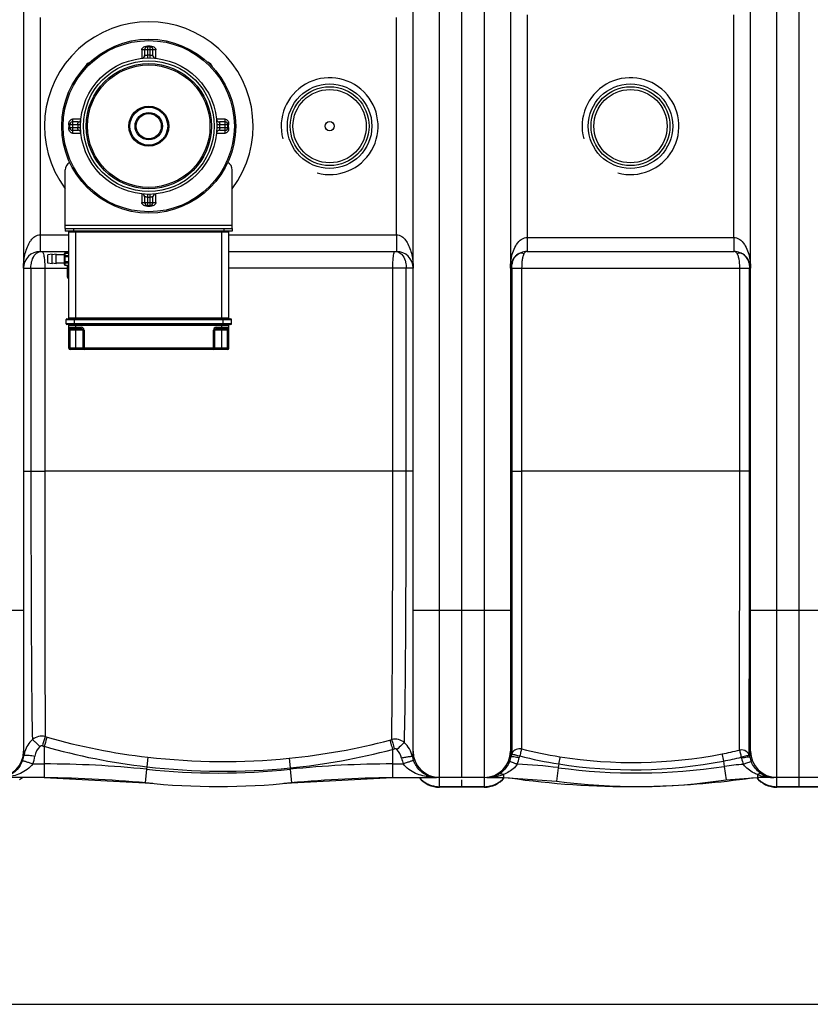
# Model space of a CAD drawing. Units: millimetres. Extents: x -2166 to 3725, y -95 to 3713.
# Drawn here: x -784 to -215, y 234 to 941 of the extents above; entities that cross this region are included whole.
import ezdxf

# ---------------------------------------------------------------- set-up
doc = ezdxf.new("R2010")
doc.units = ezdxf.units.MM
doc.header["$LTSCALE"] = 46.255
doc.header["$PDMODE"] = 3
doc.header["$PDSIZE"] = 0.3125
doc.layers.get('0').update_dxf_attribs({"linetype": 'CONTINUOUS'})
doc.layers.get('Defpoints').update_dxf_attribs({"linetype": 'CONTINUOUS'})
for name, color, linetype in [('02___PRT_ALL_AXES', 7, 'CONTINUOUS'), ('03___PRT_ALL_CURVES', 7, 'CONTINUOUS'), ('BEZUGSACHSEN', 7, 'CONTINUOUS'), ('RUNDUNGEN', 7, 'CONTINUOUS')]:
    doc.layers.add(name, color=color, linetype=linetype)
doc.layers.add('AM_5', color=3, linetype='CONTINUOUS', lineweight=25)
doc.styles.get("Standard").update_dxf_attribs({"font": 'txt', "width": 0.7})
doc.dimstyles.new('AM_DIN$0', dxfattribs={"dimtxt": 3.5, "dimasz": 2.5, "dimexe": 1, "dimexo": 1, "dimgap": 1.5, "dimtad": 1, "dimdsep": 46, "dimtxsty": 'STANDARD', "dimcen": 0, "dimclrd": 256, "dimclre": 256, "dimclrt": 2, "dimadec": 0, "dimazin": 2, "dimtp": 0.1, "dimtm": 0.1, "dimtfac": 0.71, "dimtdec": 3, "dimtmove": 0, "dimatfit": 3, "dimfxl": 1, "dimlwd": -1, "dimlwe": -1, "dimarcsym": 0})

# ---------------------------------------------------------------- blocks, each defined once
blk = doc.blocks.new('*D15')
at = {"layer": 'AM_5', "ltscale": 10, "transparency": 16777216}
for p, q in [((1204.51, 1344.79), (2475.08, 1344.79)), ((2474.08, 1314.79), (2474.08, 263.81)), ((-832.24, 233.81), (2475.08, 233.81))]:
    blk.add_line(p, q, dxfattribs=at)
for points in [[(2469.08, 1314.79), (2479.08, 1314.79), (2474.08, 1344.79)], [(2469.08, 263.81), (2479.08, 263.81), (2474.08, 233.81)]]:
    blk.add_solid(points, dxfattribs=at)
at = {"layer": 'Defpoints', "color": 0, "ltscale": 10, "transparency": 16777216}
for p in [(1203.51, 1344.79), (-833.24, 233.81), (2474.08, 233.81)]:
    blk.add_point(p, dxfattribs=at)
at = {"layer": 'AM_5', "color": 2, "ltscale": 10, "transparency": 16777216, "insert": (2441.58, 789.3), "char_height": 35, "attachment_point": 5, "rotation": 90}
blk.add_mtext('1130', dxfattribs=at)

msp = doc.modelspace()

# ---------------------------------------------------------------- linework, layer by layer
at = {"color": 7, "linetype": 'Continuous'}
for p, q in [((-465.989, 396.791), (-465.989, 1339.787)), ((-780.989, 1313.791), (-780.989, 415.791)), ((-500.989, 415.791), (-500.989, 1313.791)), ((-430.989, 1313.791), (-430.989, 415.791)), ((-258.489, 415.791), (-258.489, 1313.791)), ((-750.989, 791.291), (-750.989, 793.291)), ((-630.989, 791.291), (-630.989, 793.291)), ((-768.989, 774.791), (-748.489, 774.791)), ((-633.489, 774.791), (-512.989, 774.791)), ((-418.989, 774.791), (-270.489, 774.791)), ((-766.162, 396.791), (-842.052, 396.791)), ((-783.893, 395.424), (-781.765, 396.791)), ((-766.162, 396.791), (-693.658, 393.026)), ((-588.32, 393.026), (-515.817, 396.791)), ((-515.817, 396.791), (-484.273, 396.791)), ((-449.989, 396.791), (-484.271, 396.791)), ((-447.902, 396.791), (-435.989, 396.791)), ((-435.989, 396.791), (-398.002, 394.217)), ((-435.989, 396.791), (-431.737, 396.488)), ((-275.875, 395.11), (-253.489, 396.791)), ((-257.742, 396.488), (-253.489, 396.791)), ((-193.489, 396.791), (-253.489, 396.791)), ((-449.989, 389.791), (-481.989, 389.791)), ((-465.989, 389.795), (-465.989, 395.129)), ((-207.489, 389.791), (-239.489, 389.791))]:
    msp.add_line(p, q, dxfattribs=at)
at = {"color": 9, "linetype": 'Continuous'}
for p, q in [((-449.989, 1339.791), (-449.989, 389.791)), ((-239.489, 389.791), (-239.489, 1339.791)), ((-481.989, 396.791), (-481.989, 1332.791)), ((-768.995, 942.791), (-768.994, 786.791)), ((-512.984, 786.791), (-512.985, 942.791)), ((-418.993, 944.791), (-418.992, 784.791)), ((-270.486, 784.791), (-270.486, 944.791)), ((-630.989, 793.291), (-750.989, 793.291)), ((-768.994, 786.791), (-748.489, 786.791)), ((-768.989, 786.791), (-768.989, 774.791)), ((-633.489, 786.791), (-512.984, 786.791)), ((-512.989, 786.791), (-512.99, 780.124)), ((-512.99, 780.124), (-512.99, 776.813)), ((-418.992, 784.791), (-270.486, 784.791)), ((-418.989, 784.791), (-418.989, 774.791)), ((-270.489, 784.791), (-270.49, 779.236)), ((-270.49, 779.236), (-270.489, 774.791)), ((-512.99, 776.813), (-512.989, 774.791)), ((-780.989, 762.791), (-749.489, 762.791)), ((-775.711, 762.791), (-775.711, 616.791)), ((-765.745, 762.791), (-765.745, 616.791)), ((-500.989, 762.791), (-633.489, 762.791)), ((-515.598, 616.805), (-515.598, 762.791)), ((-505.951, 616.791), (-505.951, 762.791)), ((-430.143, 762.791), (-430.143, 616.791)), ((-430.143, 762.791), (-259.203, 762.791)), ((-422.971, 762.791), (-422.971, 616.791)), ((-266.218, 616.791), (-266.218, 762.791)), ((-259.203, 616.791), (-259.203, 762.791)), ((-780.989, 616.791), (-775.711, 616.791)), ((-775.711, 616.791), (-765.745, 616.791)), ((-515.598, 616.805), (-765.745, 616.791)), ((-505.951, 616.791), (-515.598, 616.791)), ((-500.989, 616.791), (-505.951, 616.791)), ((-430.143, 616.791), (-428.572, 616.791)), ((-430.143, 616.791), (-430.143, 612.386)), ((-428.572, 616.791), (-422.971, 616.791)), ((-422.971, 616.791), (-423.01, 417.29)), ((-266.218, 616.791), (-422.971, 616.791)), ((-266.382, 416.457), (-266.218, 616.791)), ((-259.203, 616.791), (-266.218, 616.791)), ((-259.225, 516.696), (-259.203, 616.791)), ((-430.143, 612.386), (-430.137, 519.217)), ((-780.989, 516.791), (-850.989, 516.791)), ((-430.989, 516.791), (-500.989, 516.791)), ((-430.137, 519.217), (-430.136, 512.664)), ((-259.325, 418.954), (-259.225, 516.696)), ((-188.489, 516.791), (-258.489, 516.791)), ((-430.136, 512.664), (-430.102, 420.296)), ((-766.165, 419.198), (-766.162, 406.504)), ((-430.102, 420.296), (-430.098, 415.477)), ((-259.334, 415.585), (-259.325, 418.954)), ((-691.665, 411.383), (-692.464, 404.494)), ((-590.111, 410.606), (-589.43, 403.677)), ((-515.817, 416.961), (-515.817, 396.791)), ((-430.098, 415.477), (-430.096, 413.452)), ((-259.343, 412.552), (-259.334, 415.585)), ((-774.372, 406.504), (-766.162, 406.504)), ((-766.162, 406.504), (-766.162, 396.791)), ((-692.465, 404.494), (-692.652, 402.687)), ((-589.431, 403.676), (-589.327, 402.687)), ((-515.817, 406.504), (-508.011, 406.504)), ((-396.692, 403.842), (-398.002, 394.217)), ((-396.329, 406.512), (-396.692, 403.842)), ((-277.913, 408.607), (-277.326, 404.714)), ((-277.326, 404.714), (-275.875, 395.11)), ((-692.652, 402.687), (-693.658, 393.026)), ((-589.327, 402.687), (-588.321, 393.027)), ((-481.989, 389.791), (-481.989, 396.606)), ((-435.989, 398.994), (-435.989, 396.791)), ((-253.489, 398.921), (-253.489, 396.791)), ((-449.989, 390.153), (-481.989, 390.153)), ((-207.489, 390.153), (-239.489, 390.153))]:
    msp.add_line(p, q, dxfattribs=at)
at = {"color": 7, "linetype": 'Continuous'}
for centre, radius in [((-690.989, 864.791), 49), ((-560.989, 864.791), 28.35), ((-344.739, 864.791), 28.35)]:
    msp.add_circle(centre, radius, dxfattribs=at)
at = {"color": 9, "linetype": 'Continuous'}
for centre, radius in [((-560.989, 864.791), 30.349), ((-344.739, 864.791), 30.349), ((-560.989, 864.791), 26.35), ((-344.739, 864.791), 26.35)]:
    msp.add_circle(centre, radius, dxfattribs=at)
at = {"color": 7, "linetype": 'Continuous'}
for centre, radius, start, end in [((-690.989, 864.791), 75, 323.14503, 216.853917), ((-560.989, 864.791), 34.807, 255, 195), ((-344.739, 864.791), 34.805, 255, 195), ((-768.989, 762.791), 12, 90, 180), ((-512.989, 762.791), 12, 0, 90), ((-418.989, 762.791), 12, 89.981849, 180), ((-270.489, 762.791), 12, 0, 90.032041), ((-799.989, 415.791), 19, 270, 360), ((-481.989, 415.791), 19, 180, 270), ((-449.989, 415.791), 19, 270, 360), ((-239.489, 415.791), 19, 180, 270), ((-780.876, -603.209), 1000, 84.67919, 89.157574), ((-501.103, -603.209), 1000, 90.842426, 95.32081), ((-481.989, 408.791), 19, 219.303216, 270), ((-449.989, 408.791), 19, 270, 320.528821), ((-447.898, 412.777), 15.986, 270.002432, 273.481217), ((-447.904, 412.865), 16.075, 273.481922, 275.753383), ((-447.914, 412.967), 16.177, 275.752865, 277.098689), ((-447.957, 413.216), 16.429, 277.141015, 288.915189), ((-448.144, 413.739), 16.985, 288.938883, 297.67361), ((-448.4, 414.234), 17.542, 297.663559, 302.321338), ((-344.739, 1004.046), 613.755, 261.851078, 270.418929), ((-344.739, 1004.046), 613.755, 271.57558, 278.148922), ((-239.489, 408.791), 19, 219.488293, 270), ((-241.314, 414.124), 17.424, 238.159759, 242.026758), ((-241.567, 413.633), 16.871, 242.003801, 253.934773), ((-241.739, 413.094), 16.306, 253.989752, 262.065877), ((-241.769, 412.911), 16.121, 262.082733, 265.952998), ((-241.772, 412.888), 16.098, 265.95774, 269.995843), ((-640.989, 898.791), 508.5, 264.054809, 275.945191), ((-340.047, 819.974), 429.684, 262.248389, 278.589082)]:
    msp.add_arc(centre, radius, start, end, dxfattribs=at)
at = {"color": 9, "linetype": 'Continuous'}
for centre, radius, start, end in [((-420.212, 765.019), 9.458, 120.817828, 123.333136), ((-420.124, 764.873), 9.629, 118.573297, 120.817662), ((-269.345, 764.733), 9.745, 57.348655, 59.513918), ((-415.877, 763.041), 14.245, 165.023268, 168.660848), ((-406.679, 766.967), 16.018, 166.268678, 168.259848), ((-640.471, 856.783), 448.378, 253.8177, 253.991226), ((-640.657, 857.279), 448.804, 254.031524, 263.474078), ((-641.062, 853.205), 451.678, 253.746315, 253.92025), ((-640.493, 857.049), 455.53, 253.985438, 263.448754), ((-635.461, 869.003), 460.635, 275.649961, 284.808982), ((-636.942, 874.275), 466.109, 284.819287, 284.990523), ((-520.503, 407.496), 19.478, 30.255127, 47.232906), ((-799.398, 415.658), 18.907, 341.753249, 351.160892), ((-760.973, 409.455), 20.016, 162.267756, 170.518642), ((-799.395, 416.352), 26.891, 338.518627, 351.053476), ((-637.242, 887.958), 479.673, 263.485204, 275.638713), ((-635.451, 869.29), 467.882, 275.644639, 284.814649), ((-636.733, 873.355), 472.14, 284.838968, 285.010686), ((-483.014, 416.322), 26.856, 192.114218, 201.442661), ((-520.844, 407.333), 19.856, 12.728392, 30.164987), ((-483.054, 415.622), 18.834, 191.995327, 201.350718), ((-448.992, 415.639), 18.86, 336.802189, 348.277014), ((-410.575, 407.48), 20.414, 166.571846, 167.764663), ((-410.637, 407.495), 20.351, 164.178148, 166.572088), ((-410.665, 407.503), 20.322, 162.978378, 164.177491), ((-424.798, 411.681), 5.587, 151.84787, 161.520545), ((-448.966, 416.163), 24.841, 336.699155, 348.175517), ((-410.047, 408.017), 14.921, 163.55717, 168.182725), ((-345.773, 725.318), 322.79, 255.909462, 260.989112), ((-346.051, 723.964), 316.183, 255.912714, 261.002047), ((-343.096, 743.166), 335.61, 261.01645, 281.022233), ((-338.681, 720.708), 312.723, 281.015012, 283.367247), ((-339.315, 724.138), 321.449, 281.012071, 283.346804), ((-279.287, 407.266), 14.759, 12.966291, 16.14723), ((-240.76, 416.144), 24.777, 192.98231, 203.678956), ((-278.771, 406.734), 20.28, 13.393061, 16.671631), ((-240.676, 415.627), 18.839, 192.868018, 203.549206), ((-800.997, 416.299), 20.629, 328.300088, 338.579234), ((-799.228, 415.605), 18.729, 338.581136, 341.744494), ((-766.162, -303.209), 709.714, 84.054809, 90), ((-637.117, 887.108), 485.778, 263.457634, 275.633466), ((-515.817, -303.209), 709.714, 90, 95.945191), ((-435.989, 115.151), 291.354, 82.248389, 88.064795), ((-340.047, 819.974), 419.97, 262.248389, 278.589082), ((-343.054, 742.862), 340.543, 260.999572, 281.027806), ((-253.489, 246.901), 159.604, 93.578627, 98.589082), ((-640.989, 898.791), 498.786, 264.054809, 275.945191), ((-482.1, 409.139), 18.959, 220.787969, 225.349401), ((-484.181, 413.041), 16.261, 251.600466, 254.973801), ((-484.33, 437.404), 40.611, 263.552186, 265.635671), ((-484.256, 412.767), 15.977, 254.979882, 269.93819), ((-484.288, 437.939), 41.148, 265.63412, 267.7818), ((-484.274, 438.317), 41.526, 267.782449, 270.001276), ((-447.898, 431.074), 34.283, 269.993818, 272.176629), ((-447.873, 430.672), 33.881, 272.15953, 279.383653), ((-447.593, 428.983), 32.168, 279.381571, 285.015157), ((-447.178, 427.397), 30.529, 285.033664, 288.196866), ((-446.765, 426.142), 29.208, 288.19738, 291.650082), ((-449.88, 409.14), 18.96, 314.650667, 319.103909), ((-239.599, 409.14), 18.96, 220.907098, 225.34931), ((-243.066, 425.657), 28.696, 248.701797, 250.145278), ((-242.472, 427.393), 30.531, 250.202571, 257.167202), ((-241.957, 429.573), 32.771, 257.136949, 262.460177), ((-241.8, 430.73), 33.939, 262.452424, 267.542295), ((-241.772, 431.263), 34.472, 267.534832, 269.998426), ((-482.073, 409.166), 18.997, 225.348709, 234.304008), ((-482.052, 409.212), 19.047, 234.334322, 243.282435), ((-482.022, 409.27), 19.112, 243.279982, 252.211246), ((-481.97, 409.499), 19.346, 252.271791, 269.941957), ((-449.998, 409.397), 19.244, 270.02457, 278.909164), ((-450.009, 409.431), 19.279, 278.927628, 296.643789), ((-449.927, 409.212), 19.047, 296.717518, 305.665643), ((-449.906, 409.166), 18.997, 305.695958, 314.651276), ((-239.573, 409.166), 18.997, 225.348709, 234.304008), ((-239.552, 409.212), 19.047, 234.334322, 243.282435), ((-239.47, 409.431), 19.279, 243.356164, 261.072341), ((-239.481, 409.397), 19.244, 261.090805, 269.97543)]:
    msp.add_arc(centre, radius, start, end, dxfattribs=at)
for points, knots in [([(-775.564, 782.868), (-774.784, 783.89), (-772.956, 785.818), (-770.327, 786.792), (-768.994, 786.79)], [0, 0, 0, 0, 0.4908843, 1, 1, 1, 1]), ([(-512.984, 786.79), (-511.632, 786.792), (-508.967, 785.787), (-507.128, 783.819), (-506.346, 782.777)], [0, 0, 0, 0, 0.5091614, 1, 1, 1, 1]), ([(-780.989, 762.791), (-780.989, 765.963), (-780.373, 772.335), (-778.307, 778.511), (-776.656, 781.254)], [0, 0, 0, 0, 0.4977064, 1, 1, 1, 1]), ([(-505.325, 781.257), (-503.673, 778.514), (-501.606, 772.337), (-500.99, 765.963), (-500.989, 762.791)], [0, 0, 0, 0, 0.5022955, 1, 1, 1, 1]), ([(-430.989, 762.791), (-430.989, 766.141), (-430.183, 772.877), (-427.331, 779.363), (-424.991, 781.842)], [0, 0, 0, 0, 0.4956624, 1, 1, 1, 1]), ([(-264.486, 781.841), (-262.147, 779.361), (-259.296, 772.876), (-258.49, 766.141), (-258.489, 762.791)], [0, 0, 0, 0, 0.5043404, 1, 1, 1, 1]), ([(-774.923, 768.32), (-774.428, 769.927), (-773.054, 772.887), (-770.074, 774.545), (-768.642, 774.734)], [0, 0, 0, 0, 0.5380406, 1, 1, 1, 1]), ([(-767.773, 774.791), (-767.463, 774.789), (-766.876, 773.669), (-766.681, 772.827), (-766.538, 772.162)], [0, 0, 0, 0, 0.3128768, 1, 1, 1, 1]), ([(-766.538, 772.162), (-766.479, 771.886), (-766.234, 770.612), (-766.078, 769.323), (-765.985, 768.313)], [0, 0, 0, 0, 0.2179332, 1, 1, 1, 1]), ([(-515.42, 768.329), (-515.359, 769.22), (-515.227, 770.778), (-514.917, 772.871), (-514.644, 774.021), (-514.322, 774.79), (-514.13, 774.791)], [0, 0, 0, 0, 0.4011346, 0.71265, 0.9139176, 1, 1, 1, 1]), ([(-510.196, 773.511), (-509.805, 773.225), (-508.245, 771.815), (-507.266, 769.859), (-506.775, 768.329)], [0, 0, 0, 0, 0.2313167, 1, 1, 1, 1]), ([(-429.638, 766.722), (-429.293, 768.009), (-428.276, 770.404), (-426.422, 772.255), (-425.409, 772.922)], [0, 0, 0, 0, 0.5234889, 1, 1, 1, 1]), ([(-423.642, 773.698), (-423.447, 773.729), (-422.616, 773.793), (-421.776, 773.586), (-421.197, 773.329)], [0, 0, 0, 0, 0.238216, 1, 1, 1, 1]), ([(-421.197, 773.329), (-421.275, 773.218), (-421.59, 772.715), (-421.818, 772.161), (-421.964, 771.727)], [0, 0, 0, 0, 0.2277871, 1, 1, 1, 1]), ([(-418.989, 774.791), (-419.183, 774.791), (-420.094, 774.639), (-420.791, 773.912), (-421.197, 773.329)], [0, 0, 0, 0, 0.2140487, 1, 1, 1, 1]), ([(-268.048, 773.132), (-268.221, 773.388), (-268.817, 774.18), (-269.794, 774.79), (-270.489, 774.791)], [0, 0, 0, 0, 0.307342, 1, 1, 1, 1]), ([(-264.087, 772.939), (-263.103, 772.308), (-261.287, 770.589), (-260.221, 768.342), (-259.845, 767.134)], [0, 0, 0, 0, 0.4803322, 1, 1, 1, 1]), ([(-775.711, 762.795), (-775.711, 763.273), (-775.646, 765.136), (-775.33, 766.996), (-774.923, 768.32)], [0, 0, 0, 0, 0.2566318, 1, 1, 1, 1]), ([(-765.985, 768.313), (-765.945, 767.877), (-765.801, 766.04), (-765.745, 764.196), (-765.745, 762.791)], [0, 0, 0, 0, 0.2375916, 1, 1, 1, 1]), ([(-515.598, 762.791), (-515.598, 763.27), (-515.583, 765.117), (-515.513, 766.964), (-515.42, 768.329)], [0, 0, 0, 0, 0.2591549, 1, 1, 1, 1]), ([(-506.775, 768.329), (-506.637, 767.898), (-506.146, 766.093), (-505.951, 764.211), (-505.951, 762.794)], [0, 0, 0, 0, 0.2421872, 1, 1, 1, 1]), ([(-422.578, 768.993), (-422.648, 768.519), (-422.893, 766.46), (-422.971, 764.385), (-422.971, 762.792)], [0, 0, 0, 0, 0.2311416, 1, 1, 1, 1]), ([(-266.218, 762.791), (-266.218, 763.503), (-266.279, 766.104), (-266.521, 768.725), (-266.991, 770.558)], [0, 0, 0, 0, 0.2733912, 1, 1, 1, 1]), ([(-775.711, 616.791), (-775.703, 596.119), (-775.675, 556.728), (-775.491, 502.334), (-775.219, 458.745), (-774.902, 433.875), (-774.663, 424.01)], [0, 0, 0, 0, 0.321681, 0.6129747, 0.8464336, 1, 1, 1, 1]), ([(-765.745, 616.791), (-765.741, 577.904), (-765.682, 514.364), (-765.625, 450.822), (-765.432, 426.169)], [0, 0, 0, 0, 0.6119988, 1, 1, 1, 1]), ([(-516.378, 424.028), (-516.2, 433.557), (-515.99, 458.018), (-515.655, 522.277), (-515.599, 577.006), (-515.598, 616.805)], [0, 0, 0, 0, 0.1483203, 0.3806586, 1, 1, 1, 1]), ([(-507.276, 421.796), (-506.967, 431.359), (-506.611, 456.015), (-506.225, 499.778), (-506.003, 555.21), (-505.955, 595.556), (-505.951, 616.791)], [0, 0, 0, 0, 0.1472091, 0.3793148, 0.6733106, 1, 1, 1, 1]), ([(-765.432, 426.17), (-767.013, 426.576), (-770.41, 426.623), (-773.441, 425.076), (-774.664, 424.01)], [0, 0, 0, 0, 0.5015326, 1, 1, 1, 1]), ([(-765.426, 426.168), (-765.548, 425.839), (-766.275, 423.655), (-766.933, 421.45), (-767.482, 419.58)], [0, 0, 0, 0, 0.1527649, 1, 1, 1, 1]), ([(-764.127, 425.793), (-764.248, 425.463), (-764.968, 423.277), (-765.619, 421.069), (-766.162, 419.197)], [0, 0, 0, 0, 0.152656, 1, 1, 1, 1]), ([(-774.669, 424.003), (-773.917, 423.529), (-772.16, 421.834), (-770.407, 420.181), (-769.331, 419.094)], [0, 0, 0, 0, 0.3674001, 1, 1, 1, 1]), ([(-517.724, 423.669), (-517.439, 422.841), (-516.813, 420.6), (-516.19, 418.361), (-515.817, 416.961)], [0, 0, 0, 0, 0.3766722, 1, 1, 1, 1]), ([(-507.276, 421.796), (-508.479, 422.856), (-511.455, 424.411), (-514.811, 424.406), (-516.378, 424.028)], [0, 0, 0, 0, 0.4985514, 1, 1, 1, 1]), ([(-516.378, 424.028), (-516.09, 423.201), (-515.456, 420.962), (-514.827, 418.724), (-514.449, 417.325)], [0, 0, 0, 0, 0.376741, 1, 1, 1, 1]), ([(-507.277, 421.796), (-507.556, 421.627), (-508.233, 421.057), (-510.046, 419.437), (-511.541, 417.945), (-512.63, 416.835)], [0, 0, 0, 0, 0.1339782, 0.3614725, 1, 1, 1, 1]), ([(-423.01, 417.29), (-424.282, 417.574), (-427.053, 417.333), (-429.121, 415.443), (-429.723, 414.317)], [0, 0, 0, 0, 0.5050085, 1, 1, 1, 1]), ([(-780.989, 415.791), (-780.989, 415.521), (-780.964, 414.503), (-780.845, 413.489), (-780.716, 412.752)], [0, 0, 0, 0, 0.2651219, 1, 1, 1, 1]), ([(-780.716, 412.752), (-780.659, 412.816), (-780.379, 412.86), (-779.573, 412.923), (-778.804, 412.868), (-778.225, 412.825)], [0, 0, 0, 0, 0.1025297, 0.3058941, 1, 1, 1, 1]), ([(-778.225, 412.825), (-777.833, 412.796), (-776.029, 412.633), (-774.233, 412.389), (-772.831, 412.17)], [0, 0, 0, 0, 0.2166923, 1, 1, 1, 1]), ([(-501.477, 411.708), (-501.545, 411.765), (-501.827, 411.79), (-502.326, 411.799), (-503.083, 411.738), (-504.478, 411.575), (-506.571, 411.232), (-508.329, 410.887), (-509.271, 410.686)], [0, 0, 0, 0, 0.0338752, 0.0992615, 0.1952786, 0.3192377, 0.6340559, 1, 1, 1, 1]), ([(-501.477, 411.708), (-501.406, 412.013), (-501.126, 413.356), (-500.989, 414.732), (-500.989, 415.791)], [0, 0, 0, 0, 0.2281869, 1, 1, 1, 1]), ([(-430.989, 415.791), (-430.989, 415.428), (-430.944, 414.089), (-430.741, 412.758), (-430.525, 411.807)], [0, 0, 0, 0, 0.2710634, 1, 1, 1, 1]), ([(-430.525, 411.808), (-430.474, 411.852), (-430.262, 411.872), (-429.646, 411.886), (-428.446, 411.745), (-426.69, 411.477), (-425.362, 411.22), (-424.652, 411.073)], [0, 0, 0, 0, 0.0338032, 0.0991536, 0.3191538, 0.634123, 1, 1, 1, 1]), ([(-430.096, 413.452), (-429.949, 413.596), (-429.185, 413.379), (-428.625, 413.314), (-428.2, 413.229)], [0, 0, 0, 0, 0.322799, 1, 1, 1, 1]), ([(-428.2, 413.229), (-427.917, 413.172), (-426.624, 412.893), (-425.367, 412.467), (-424.358, 412.241)], [0, 0, 0, 0, 0.2180984, 1, 1, 1, 1]), ([(-423.01, 417.29), (-423.117, 417.058), (-423.254, 416.41), (-423.577, 415.292), (-423.94, 413.849), (-424.189, 412.791), (-424.358, 412.241)], [0, 0, 0, 0, 0.146571, 0.3763381, 0.6697029, 1, 1, 1, 1]), ([(-395.502, 411.672), (-395.543, 411.423), (-395.821, 409.703), (-396.095, 407.983), (-396.328, 406.512)], [0, 0, 0, 0, 0.1452058, 1, 1, 1, 1]), ([(-278.93, 413.746), (-278.879, 413.5), (-278.535, 411.788), (-278.2, 410.075), (-277.914, 408.607)], [0, 0, 0, 0, 0.1437777, 1, 1, 1, 1]), ([(-266.382, 416.458), (-266.28, 416.228), (-266.159, 415.58), (-265.852, 414.457), (-265.51, 412.999), (-265.273, 411.929), (-265.11, 411.371)], [0, 0, 0, 0, 0.1440434, 0.3732542, 0.6676805, 1, 1, 1, 1]), ([(-259.343, 412.552), (-259.485, 412.7), (-260.253, 412.489), (-261.388, 412.351), (-263.152, 411.899), (-264.413, 411.524), (-265.11, 411.371)], [0, 0, 0, 0, 0.1041227, 0.3248777, 0.637794, 1, 1, 1, 1]), ([(-259.043, 411.432), (-259.096, 411.474), (-259.309, 411.491), (-259.929, 411.491), (-261.126, 411.326), (-262.877, 411.022), (-264.198, 410.739), (-264.904, 410.578)], [0, 0, 0, 0, 0.0342531, 0.0999546, 0.3201997, 0.6348396, 1, 1, 1, 1]), ([(-259.042, 411.431), (-258.963, 411.753), (-258.646, 413.185), (-258.489, 414.656), (-258.489, 415.791)], [0, 0, 0, 0, 0.2261809, 1, 1, 1, 1]), ([(-774.372, 406.504), (-776.501, 403.425), (-782.984, 399.13), (-790.138, 397.43), (-793.686, 397.039)], [0, 0, 0, 0, 0.5118936, 1, 1, 1, 1]), ([(-783.445, 405.459), (-784.683, 403.457), (-787.641, 400.154), (-791.551, 398.111), (-793.425, 397.526)], [0, 0, 0, 0, 0.5452058, 1, 1, 1, 1]), ([(-781.793, 408.765), (-781.726, 408.813), (-781.452, 408.789), (-780.982, 408.721), (-780.261, 408.539), (-778.932, 408.154), (-776.936, 407.477), (-775.267, 406.854), (-774.372, 406.504)], [0, 0, 0, 0, 0.0316373, 0.0952905, 0.1902446, 0.3138559, 0.6301003, 1, 1, 1, 1]), ([(-500.595, 408.765), (-500.67, 408.809), (-500.945, 408.784), (-501.427, 408.711), (-502.149, 408.528), (-503.477, 408.143), (-505.463, 407.47), (-507.122, 406.851), (-508.011, 406.504)], [0, 0, 0, 0, 0.033182, 0.0980221, 0.1936252, 0.3173368, 0.6323943, 1, 1, 1, 1]), ([(-488.891, 397.05), (-492.41, 397.447), (-499.503, 399.153), (-505.907, 403.446), (-508.011, 406.504)], [0, 0, 0, 0, 0.4882662, 1, 1, 1, 1]), ([(-498.216, 404.347), (-498.448, 404.672), (-499.376, 406.066), (-500.13, 407.577), (-500.595, 408.765)], [0, 0, 0, 0, 0.2383147, 1, 1, 1, 1]), ([(-489.313, 397.612), (-490.115, 397.878), (-493.585, 399.334), (-496.531, 401.974), (-498.216, 404.347)], [0, 0, 0, 0, 0.2250315, 1, 1, 1, 1]), ([(-431.657, 408.21), (-432.086, 407.21), (-433.873, 403.783), (-436.679, 400.892), (-439.021, 399.41)], [0, 0, 0, 0, 0.2819388, 1, 1, 1, 1]), ([(-426.151, 406.337), (-426.747, 405.433), (-429.425, 402.245), (-433.148, 400.105), (-435.989, 398.994)], [0, 0, 0, 0, 0.261858, 1, 1, 1, 1]), ([(-431.657, 408.21), (-431.601, 408.241), (-431.395, 408.216), (-430.806, 408.106), (-429.682, 407.731), (-428.042, 407.127), (-426.809, 406.62), (-426.15, 406.338)], [0, 0, 0, 0, 0.0329481, 0.0976104, 0.3167699, 0.6320303, 1, 1, 1, 1]), ([(-257.946, 408.1), (-258.004, 408.13), (-258.211, 408.104), (-258.803, 407.99), (-259.927, 407.608), (-261.565, 406.994), (-262.795, 406.478), (-263.452, 406.193)], [0, 0, 0, 0, 0.0334257, 0.0984517, 0.31788, 0.6328153, 1, 1, 1, 1]), ([(-253.489, 398.921), (-254.432, 399.276), (-258.219, 400.915), (-261.727, 403.575), (-263.452, 406.193)], [0, 0, 0, 0, 0.2431133, 1, 1, 1, 1]), ([(-250.506, 399.322), (-251.237, 399.776), (-254.371, 402.054), (-256.745, 405.344), (-257.946, 408.1)], [0, 0, 0, 0, 0.222599, 1, 1, 1, 1]), ([(-439.021, 399.41), (-438.819, 399.513), (-437.794, 399.823), (-436.694, 399.415), (-435.989, 398.994)], [0, 0, 0, 0, 0.2166536, 1, 1, 1, 1]), ([(-250.506, 399.322), (-250.706, 399.423), (-251.714, 399.723), (-252.796, 399.33), (-253.489, 398.921)], [0, 0, 0, 0, 0.2178339, 1, 1, 1, 1])]:
    msp.add_open_spline(points, degree=3, knots=knots, dxfattribs=at)
for points in [[(-776.656, 781.254), (-776.321, 781.81), (-775.958, 782.352), (-775.564, 782.868)], [(-506.346, 782.777), (-505.979, 782.289), (-505.639, 781.78), (-505.325, 781.257)], [(-424.991, 781.842), (-424.332, 782.541), (-423.587, 783.176), (-422.766, 783.675)], [(-422.766, 783.675), (-421.645, 784.356), (-420.304, 784.792), (-418.992, 784.79)], [(-270.486, 784.79), (-269.175, 784.792), (-267.834, 784.356), (-266.713, 783.675)], [(-266.713, 783.675), (-265.891, 783.175), (-265.146, 782.54), (-264.486, 781.841)], [(-514.13, 774.791), (-512.751, 774.79), (-511.309, 774.325), (-510.196, 773.511)], [(-424.729, 773.329), (-424.393, 773.512), (-424.02, 773.637), (-423.642, 773.698)], [(-421.964, 771.727), (-422.07, 771.412), (-422.16, 771.092), (-422.239, 770.77)], [(-266.118, 773.583), (-266.779, 773.583), (-267.448, 773.408), (-268.048, 773.132)], [(-267.777, 772.68), (-267.86, 772.835), (-267.95, 772.986), (-268.048, 773.132)], [(-267.429, 771.928), (-267.532, 772.184), (-267.646, 772.437), (-267.777, 772.68)], [(-266.991, 770.558), (-267.111, 771.022), (-267.252, 771.482), (-267.429, 771.928)], [(-264.401, 773.132), (-264.911, 773.432), (-265.526, 773.583), (-266.118, 773.583)], [(-430.143, 762.796), (-430.143, 763.816), (-430.045, 764.842), (-429.844, 765.842)], [(-422.361, 770.227), (-422.447, 769.818), (-422.517, 769.406), (-422.578, 768.993)], [(-259.845, 767.134), (-259.41, 765.737), (-259.203, 764.254), (-259.203, 762.791)], [(-774.663, 424.01), (-777.121, 421.747), (-779.021, 418.733), (-780.038, 415.552)], [(-769.331, 419.094), (-771.177, 417.283), (-772.429, 414.724), (-772.831, 412.17)], [(-767.482, 419.58), (-768.094, 419.758), (-768.876, 419.54), (-769.331, 419.094)], [(-512.63, 416.835), (-513.08, 417.273), (-513.842, 417.488), (-514.449, 417.325)], [(-509.271, 410.686), (-509.761, 412.969), (-510.956, 415.206), (-512.63, 416.835)], [(-261.494, 415.461), (-262.848, 416.426), (-264.756, 416.806), (-266.382, 416.458)], [(-259.343, 412.552), (-259.715, 413.699), (-260.511, 414.762), (-261.494, 415.461)]]:
    msp.add_open_spline(points, degree=3, dxfattribs=at)
at = {"layer": '02___PRT_ALL_AXES', "color": 7, "linetype": 'Continuous'}
msp.add_circle((-560.989, 864.791), 3.329, dxfattribs=at)
at = {"layer": '03___PRT_ALL_CURVES', "color": 7, "linetype": 'Continuous'}
msp.add_line((-223.489, 389.791), (-223.489, 1339.791), dxfattribs=at)
at = {"layer": 'BEZUGSACHSEN', "color": 7, "linetype": 'Continuous'}
for p, q in [((-760.489, 772.791), (-763.489, 772.291)), ((-763.489, 766.291), (-763.489, 772.291)), ((-760.489, 765.791), (-760.489, 772.791)), ((-757.489, 772.791), (-760.489, 772.291)), ((-757.489, 765.791), (-757.489, 772.791)), ((-751.489, 772.291), (-757.489, 772.291)), ((-760.489, 765.791), (-763.489, 766.291)), ((-757.489, 765.791), (-760.489, 766.291)), ((-751.489, 766.291), (-757.489, 766.291))]:
    msp.add_line(p, q, dxfattribs=at)
for centre, start, end in [((-731.648, 905.449), 109.214021, 160.785589), ((-650.331, 905.449), 18.941069, 71.058931)]:
    msp.add_arc(centre, 5.5, start, end, dxfattribs=at)
at = {"layer": 'RUNDUNGEN', "color": 9, "linetype": 'Continuous'}
for p, q in [((-691.989, 922.199), (-691.989, 915.781)), ((-689.989, 922.199), (-691.989, 922.199)), ((-689.989, 915.781), (-689.989, 922.199)), ((-695.989, 919.699), (-695.989, 913.535)), ((-685.989, 919.699), (-695.989, 919.699)), ((-691.989, 915.781), (-691.95, 913.781)), ((-690.029, 913.781), (-689.989, 915.781)), ((-685.989, 913.535), (-685.989, 919.699)), ((-748.397, 865.791), (-748.397, 863.791)), ((-741.977, 865.791), (-748.397, 865.791)), ((-748.397, 863.791), (-741.977, 863.791)), ((-745.897, 869.791), (-745.897, 859.791)), ((-739.734, 869.791), (-745.897, 869.791)), ((-739.98, 865.752), (-741.98, 865.791)), ((-741.98, 863.791), (-739.98, 863.83)), ((-636.081, 869.791), (-642.245, 869.791)), ((-639.999, 865.791), (-641.999, 865.752)), ((-641.999, 863.83), (-639.999, 863.791)), ((-633.581, 865.791), (-640.001, 865.791)), ((-640.001, 863.791), (-633.581, 863.791)), ((-636.081, 859.791), (-636.081, 869.791)), ((-633.581, 863.791), (-633.581, 865.791)), ((-745.897, 859.791), (-739.734, 859.791)), ((-642.245, 859.791), (-636.081, 859.791)), ((-695.989, 816.047), (-695.989, 809.883)), ((-691.95, 815.8), (-691.989, 813.801)), ((-691.989, 813.801), (-691.989, 807.383)), ((-689.989, 813.801), (-690.029, 815.8)), ((-689.989, 807.383), (-689.989, 813.801)), ((-685.989, 809.883), (-685.989, 816.047)), ((-695.989, 809.883), (-685.989, 809.883)), ((-691.989, 807.383), (-689.989, 807.383)), ((-748.489, 788.791), (-633.489, 788.791)), ((-744.989, 791.291), (-744.989, 789.291)), ((-743.489, 726.291), (-743.489, 789.291)), ((-638.489, 726.291), (-638.489, 789.291)), ((-636.989, 791.291), (-636.989, 789.291)), ((-750.989, 764.827), (-750.989, 773.755)), ((-750.989, 773.621), (-748.489, 773.621)), ((-750.989, 771.889), (-748.489, 771.889)), ((-751.489, 771.023), (-748.489, 771.023)), ((-751.489, 767.559), (-748.489, 767.559)), ((-750.989, 766.693), (-748.489, 766.693)), ((-750.989, 764.961), (-748.489, 764.961)), ((-750.489, 725.791), (-631.489, 725.791)), ((-631.489, 722.791), (-750.489, 722.791)), ((-633.489, 726.791), (-748.489, 726.791)), ((-748.489, 721.791), (-633.489, 721.791)), ((-744.489, 722.291), (-744.489, 726.291)), ((-743.489, 704.291), (-743.489, 722.291)), ((-638.489, 704.291), (-638.489, 722.291)), ((-637.489, 722.291), (-637.489, 726.291)), ((-748.489, 720.291), (-739.489, 720.291)), ((-737.489, 718.291), (-748.489, 718.291)), ((-747.489, 704.291), (-747.489, 719.291)), ((-739.489, 719.291), (-739.489, 720.291)), ((-737.489, 718.291), (-737.489, 704.291)), ((-644.489, 704.291), (-644.489, 718.291)), ((-633.489, 718.291), (-644.489, 718.291)), ((-642.489, 720.291), (-642.489, 719.291)), ((-642.489, 720.291), (-633.489, 720.291)), ((-634.489, 704.291), (-634.489, 719.291)), ((-633.489, 705.291), (-748.489, 705.291))]:
    msp.add_line(p, q, dxfattribs=at)
at = {"layer": 'RUNDUNGEN', "color": 7, "linetype": 'Continuous'}
for p, q in [((-689.989, 921.699), (-691.989, 921.699)), ((-693.989, 919.699), (-693.989, 915.545)), ((-687.989, 915.545), (-687.989, 919.699)), ((-747.897, 865.791), (-747.897, 863.791)), ((-741.744, 867.791), (-745.897, 867.791)), ((-636.081, 867.791), (-640.235, 867.791)), ((-634.081, 863.791), (-634.081, 865.791)), ((-745.897, 861.791), (-741.744, 861.791)), ((-640.235, 861.791), (-636.081, 861.791)), ((-750.989, 793.291), (-750.989, 833.291)), ((-630.989, 793.291), (-630.989, 833.291)), ((-693.989, 814.036), (-693.989, 809.883)), ((-687.989, 809.883), (-687.989, 814.036)), ((-691.989, 807.883), (-689.989, 807.883)), ((-750.989, 791.291), (-750.989, 789.291)), ((-750.989, 791.291), (-630.989, 791.291)), ((-630.989, 789.291), (-750.989, 789.291)), ((-748.489, 726.791), (-748.489, 788.791)), ((-633.489, 726.791), (-633.489, 788.791)), ((-630.989, 791.291), (-630.989, 789.291)), ((-751.489, 765.327), (-751.489, 773.255)), ((-750.989, 773.755), (-748.489, 773.755)), ((-750.989, 764.827), (-748.489, 764.827)), ((-749.489, 756.291), (-749.489, 764.827)), ((-750.489, 722.791), (-750.489, 725.791)), ((-749.989, 726.291), (-631.989, 726.291)), ((-631.989, 722.291), (-749.989, 722.291)), ((-748.489, 705.291), (-748.489, 721.791)), ((-633.489, 705.291), (-633.489, 721.791)), ((-631.489, 722.791), (-631.489, 725.791)), ((-747.489, 719.291), (-739.489, 719.291)), ((-738.489, 718.291), (-738.489, 705.291)), ((-643.489, 705.291), (-643.489, 718.291)), ((-642.489, 719.291), (-634.489, 719.291)), ((-634.489, 704.291), (-747.489, 704.291))]:
    msp.add_line(p, q, dxfattribs=at)
for radius in [62.5, 45, 9.874]:
    msp.add_circle((-690.989, 864.791), radius, dxfattribs=at)
at = {"layer": 'RUNDUNGEN', "color": 9, "linetype": 'Continuous'}
for radius in [61.5, 47, 44, 14.373, 13.581, 9.005]:
    msp.add_circle((-690.989, 864.791), radius, dxfattribs=at)
at = {"layer": 'RUNDUNGEN', "color": 7, "linetype": 'Continuous'}
for centre, radius, start, end in [((-691.989, 919.699), 2, 90, 180), ((-689.989, 919.699), 2, 0, 90), ((-695.989, 915.545), 2, 275.626271, 360), ((-685.989, 915.545), 2, 180.000174, 264.374578), ((-745.897, 865.791), 2, 90, 180), ((-745.897, 863.791), 2, 180, 270), ((-741.744, 869.791), 2, 270.000174, 354.374578), ((-640.235, 869.791), 2, 185.626271, 270), ((-636.081, 865.791), 2, 0, 90), ((-636.081, 863.791), 2, 270, 360), ((-741.744, 859.791), 2, 5.626271, 90), ((-640.235, 859.791), 2, 90.000174, 174.374578), ((-744.989, 833.291), 6, 117.294951, 180), ((-636.989, 833.291), 6, 0, 62.705249), ((-695.989, 814.036), 2, 0.000174, 84.374578), ((-685.989, 814.036), 2, 95.626271, 180), ((-691.989, 809.883), 2, 180, 270), ((-689.989, 809.883), 2, 270, 360), ((-747.989, 788.791), 0.5, 98.999689, 180), ((-633.989, 788.791), 0.5, 0, 90), ((-750.989, 773.255), 0.5, 90, 180.000479), ((-750.989, 765.327), 0.5, 179.999521, 270), ((-748.489, 756.291), 1, 180, 270), ((-749.989, 725.791), 0.5, 90, 180), ((-749.989, 722.791), 0.5, 180, 270), ((-748.989, 726.791), 0.5, 270, 360), ((-748.989, 721.791), 0.5, 0, 90), ((-632.989, 726.791), 0.5, 180, 270), ((-632.989, 721.791), 0.5, 90, 180), ((-631.989, 725.791), 0.5, 0, 90), ((-631.989, 722.791), 0.5, 270, 360), ((-747.489, 720.291), 1, 180, 270), ((-739.489, 718.291), 1, 0, 90), ((-642.489, 718.291), 1, 90, 180), ((-634.489, 720.291), 1, 270, 360), ((-747.489, 705.291), 1, 180, 270), ((-737.489, 705.291), 1, 180, 270), ((-644.489, 705.291), 1, 270, 360), ((-634.489, 705.291), 1, 270, 360)]:
    msp.add_arc(centre, radius, start, end, dxfattribs=at)
at = {"layer": 'RUNDUNGEN', "color": 9, "linetype": 'Continuous'}
for centre, radius, start, end in [((-690.989, 864.791), 51, 88.876479, 91.123521), ((-690.989, 864.791), 51, 178.876432, 181.123568), ((-690.989, 864.791), 51, 358.876432, 1.123568), ((-690.989, 864.791), 51, 268.876479, 271.123521), ((-739.489, 718.291), 2, 0, 90), ((-642.489, 718.291), 2, 90, 180)]:
    msp.add_arc(centre, radius, start, end, dxfattribs=at)
for points, knots in [([(-695.989, 919.699), (-695.989, 919.916), (-695.901, 920.355), (-695.565, 920.926), (-695.102, 921.397), (-694.371, 921.882), (-693.518, 922.148), (-692.646, 922.21), (-692.208, 922.199), (-691.989, 922.199)], [0, 0, 0, 0, 0.1246746, 0.2496186, 0.3747196, 0.499886, 0.749383, 0.8746554, 1, 1, 1, 1]), ([(-689.989, 922.199), (-689.771, 922.199), (-689.333, 922.21), (-688.461, 922.148), (-687.608, 921.882), (-686.877, 921.397), (-686.413, 920.926), (-686.078, 920.355), (-685.989, 919.916), (-685.989, 919.699)], [0, 0, 0, 0, 0.1253451, 0.250618, 0.5001149, 0.6252812, 0.7503821, 0.8753258, 1, 1, 1, 1]), ([(-693.989, 915.545), (-693.989, 915.546), (-693.984, 915.545), (-693.979, 915.548), (-693.966, 915.549), (-693.949, 915.553), (-693.928, 915.557), (-693.89, 915.564), (-693.831, 915.575), (-693.747, 915.591), (-693.646, 915.608), (-693.53, 915.627), (-693.346, 915.656), (-693.087, 915.692), (-692.746, 915.731), (-692.375, 915.762), (-692.12, 915.776), (-691.989, 915.781)], [0, 0, 0, 0, 0.0012271, 0.0048997, 0.0110057, 0.0195327, 0.0304573, 0.043742, 0.0772358, 0.1196395, 0.170488, 0.2292463, 0.2953211, 0.4467639, 0.619078, 0.8058231, 1, 1, 1, 1]), ([(-689.989, 915.781), (-689.859, 915.776), (-689.603, 915.762), (-689.233, 915.731), (-688.892, 915.692), (-688.633, 915.656), (-688.449, 915.627), (-688.333, 915.608), (-688.232, 915.591), (-688.148, 915.575), (-688.089, 915.564), (-688.051, 915.557), (-688.029, 915.553), (-688.013, 915.549), (-688, 915.548), (-687.995, 915.545), (-687.989, 915.546), (-687.989, 915.545)], [0, 0, 0, 0, 0.1941769, 0.380922, 0.5532361, 0.704679, 0.7707537, 0.8295121, 0.8803605, 0.9227643, 0.956258, 0.9695427, 0.9804674, 0.9889943, 0.9951003, 0.9987729, 1, 1, 1, 1]), ([(-748.397, 865.791), (-748.397, 866.01), (-748.409, 866.447), (-748.347, 867.319), (-748.081, 868.172), (-747.596, 868.903), (-747.125, 869.367), (-746.554, 869.702), (-746.115, 869.791), (-745.897, 869.791)], [0, 0, 0, 0, 0.1253451, 0.250618, 0.5001149, 0.6252812, 0.7503821, 0.8753258, 1, 1, 1, 1]), ([(-745.897, 859.791), (-746.115, 859.791), (-746.554, 859.88), (-747.125, 860.215), (-747.596, 860.678), (-748.081, 861.409), (-748.347, 862.262), (-748.409, 863.134), (-748.397, 863.572), (-748.397, 863.791)], [0, 0, 0, 0, 0.1246746, 0.2496186, 0.3747196, 0.499886, 0.749383, 0.8746554, 1, 1, 1, 1]), ([(-741.98, 865.791), (-741.974, 865.921), (-741.961, 866.177), (-741.929, 866.547), (-741.891, 866.888), (-741.855, 867.148), (-741.826, 867.331), (-741.807, 867.448), (-741.789, 867.548), (-741.774, 867.632), (-741.763, 867.691), (-741.756, 867.729), (-741.752, 867.751), (-741.748, 867.767), (-741.747, 867.78), (-741.744, 867.786), (-741.745, 867.791), (-741.744, 867.791)], [0, 0, 0, 0, 0.1941769, 0.380922, 0.5532361, 0.704679, 0.7707537, 0.8295121, 0.8803605, 0.9227643, 0.956258, 0.9695427, 0.9804674, 0.9889943, 0.9951003, 0.9987729, 1, 1, 1, 1]), ([(-741.744, 861.791), (-741.745, 861.791), (-741.744, 861.796), (-741.747, 861.801), (-741.748, 861.814), (-741.752, 861.831), (-741.756, 861.853), (-741.763, 861.891), (-741.774, 861.95), (-741.789, 862.033), (-741.807, 862.134), (-741.826, 862.25), (-741.855, 862.434), (-741.891, 862.693), (-741.929, 863.034), (-741.961, 863.405), (-741.974, 863.66), (-741.98, 863.791)], [0, 0, 0, 0, 0.0012271, 0.0048997, 0.0110057, 0.0195327, 0.0304573, 0.043742, 0.0772358, 0.1196395, 0.170488, 0.2292463, 0.2953211, 0.4467639, 0.619078, 0.8058231, 1, 1, 1, 1]), ([(-640.235, 867.791), (-640.233, 867.788), (-640.234, 867.774), (-640.225, 867.746), (-640.218, 867.698), (-640.205, 867.632), (-640.19, 867.548), (-640.164, 867.404), (-640.13, 867.187), (-640.088, 866.888), (-640.05, 866.547), (-640.018, 866.177), (-640.004, 865.921), (-639.999, 865.791)], [0, 0, 0, 0, 0.0049061, 0.0195445, 0.0437583, 0.0772556, 0.1196619, 0.170512, 0.2953441, 0.4467842, 0.6190931, 0.8058311, 1, 1, 1, 1]), ([(-639.999, 863.791), (-640.004, 863.66), (-640.018, 863.405), (-640.05, 863.034), (-640.088, 862.693), (-640.124, 862.434), (-640.153, 862.25), (-640.172, 862.134), (-640.189, 862.033), (-640.205, 861.95), (-640.216, 861.891), (-640.223, 861.853), (-640.227, 861.831), (-640.231, 861.814), (-640.232, 861.801), (-640.235, 861.796), (-640.234, 861.791), (-640.235, 861.791)], [0, 0, 0, 0, 0.1941769, 0.380922, 0.5532361, 0.704679, 0.7707537, 0.8295121, 0.8803605, 0.9227643, 0.956258, 0.9695427, 0.9804674, 0.9889943, 0.9951003, 0.9987729, 1, 1, 1, 1]), ([(-636.081, 869.791), (-635.864, 869.791), (-635.425, 869.702), (-634.854, 869.367), (-634.383, 868.903), (-633.898, 868.172), (-633.632, 867.319), (-633.57, 866.447), (-633.581, 866.01), (-633.581, 865.791)], [0, 0, 0, 0, 0.1246746, 0.2496186, 0.3747196, 0.499886, 0.749383, 0.8746554, 1, 1, 1, 1]), ([(-633.581, 863.791), (-633.581, 863.572), (-633.57, 863.134), (-633.632, 862.262), (-633.898, 861.409), (-634.383, 860.678), (-634.854, 860.215), (-635.425, 859.88), (-635.864, 859.791), (-636.081, 859.791)], [0, 0, 0, 0, 0.1253451, 0.250618, 0.5001149, 0.6252812, 0.7503821, 0.8753258, 1, 1, 1, 1]), ([(-691.989, 813.801), (-692.12, 813.806), (-692.375, 813.82), (-692.746, 813.851), (-693.087, 813.89), (-693.346, 813.926), (-693.53, 813.954), (-693.646, 813.973), (-693.747, 813.991), (-693.831, 814.006), (-693.89, 814.017), (-693.928, 814.024), (-693.949, 814.028), (-693.966, 814.032), (-693.979, 814.034), (-693.984, 814.037), (-693.989, 814.036), (-693.989, 814.036)], [0, 0, 0, 0, 0.1941769, 0.380922, 0.5532361, 0.704679, 0.7707537, 0.8295121, 0.8803605, 0.9227643, 0.956258, 0.9695427, 0.9804674, 0.9889943, 0.9951003, 0.9987729, 1, 1, 1, 1]), ([(-687.989, 814.036), (-687.992, 814.035), (-688.006, 814.035), (-688.034, 814.027), (-688.082, 814.019), (-688.148, 814.006), (-688.232, 813.991), (-688.376, 813.966), (-688.593, 813.931), (-688.892, 813.89), (-689.233, 813.851), (-689.603, 813.82), (-689.859, 813.806), (-689.989, 813.801)], [0, 0, 0, 0, 0.0049061, 0.0195445, 0.0437583, 0.0772556, 0.1196619, 0.170512, 0.2953441, 0.4467842, 0.6190931, 0.8058311, 1, 1, 1, 1]), ([(-691.989, 807.383), (-692.208, 807.383), (-692.646, 807.371), (-693.518, 807.433), (-694.371, 807.699), (-695.102, 808.184), (-695.565, 808.655), (-695.901, 809.226), (-695.989, 809.665), (-695.989, 809.883)], [0, 0, 0, 0, 0.1253451, 0.250618, 0.5001149, 0.6252812, 0.7503821, 0.8753258, 1, 1, 1, 1]), ([(-685.989, 809.883), (-685.989, 809.665), (-686.078, 809.226), (-686.413, 808.655), (-686.877, 808.184), (-687.608, 807.699), (-688.461, 807.433), (-689.333, 807.371), (-689.771, 807.383), (-689.989, 807.383)], [0, 0, 0, 0, 0.1246746, 0.2496186, 0.3747196, 0.499886, 0.749383, 0.8746554, 1, 1, 1, 1]), ([(-751.489, 771.456), (-751.489, 771.513), (-751.462, 771.63), (-751.309, 771.824), (-751.115, 771.889), (-750.989, 771.889)], [0, 0, 0, 0, 0.2351705, 0.4805351, 1, 1, 1, 1]), ([(-751.465, 773.322), (-751.432, 773.41), (-751.292, 773.569), (-751.091, 773.621), (-750.989, 773.621)], [0, 0, 0, 0, 0.4806948, 1, 1, 1, 1]), ([(-751.489, 767.126), (-751.489, 767.069), (-751.462, 766.952), (-751.309, 766.758), (-751.115, 766.693), (-750.989, 766.693)], [0, 0, 0, 0, 0.2351705, 0.4805351, 1, 1, 1, 1]), ([(-751.465, 765.26), (-751.432, 765.172), (-751.292, 765.012), (-751.091, 764.961), (-750.989, 764.961)], [0, 0, 0, 0, 0.4806948, 1, 1, 1, 1])]:
    msp.add_open_spline(points, degree=3, knots=knots, dxfattribs=at)
for points in [[(-751.489, 773.188), (-751.489, 773.233), (-751.481, 773.279), (-751.465, 773.322)], [(-751.489, 765.394), (-751.489, 765.348), (-751.481, 765.302), (-751.465, 765.26)]]:
    msp.add_open_spline(points, degree=3, dxfattribs=at)

# ---------------------------------------------------------------- dimensions: what is measured, and where the dimension line sits
at = {"layer": 'AM_5', "ltscale": 10}
dim = msp.add_linear_dim(base=(2474.084, 233.807), p1=(1203.511, 1344.791), p2=(-833.24, 233.807), angle=90, text='1130', dimstyle='AM_DIN$0', override={"dimtxt": 35, "dimasz": 30, "dimgap": 15, "dimsah": 1}, dxfattribs=at)
dim.commit()
dim.dimension.update_dxf_attribs({"geometry": '*D15', "text_midpoint": (2441.584, 789.299)})

doc.saveas('drawing.dxf')
